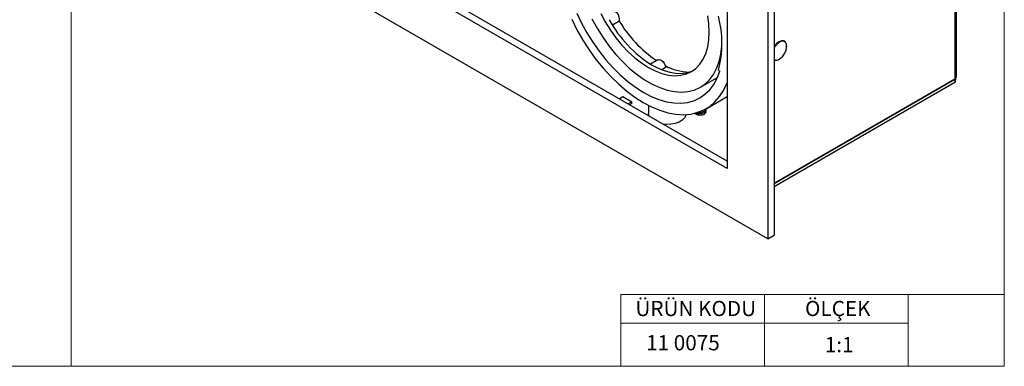
# Model space of a CAD drawing. Units: millimetres. Extents: x 10 to 410, y 10 to 287.
# Drawn here: x 273 to 410, y 10 to 58 of the extents above; entities that cross this region are included whole.
import ezdxf

# ---------------------------------------------------------------- set-up
doc = ezdxf.new("R2010")
doc.units = ezdxf.units.MM
doc.styles.add('SLDTEXTSTYLE0', font='TXT', dxfattribs={"width": 0.75})

msp = doc.modelspace()

# ---------------------------------------------------------------- linework, layer by layer
at = {"color": 7, "linetype": 'Continuous', "lineweight": 18}
for p, q in [((280, 287), (280, 10)), ((410, 287), (410, 10)), ((396.6, 20), (356.6, 20)), ((356.6, 20), (356.6, 10)), ((376.6, 20), (376.6, 10)), ((410, 20), (396.6, 20)), ((396.6, 20), (396.6, 10)), ((356.6, 16), (396.6, 16)), ((10, 10), (410, 10))]:
    msp.add_line(p, q, dxfattribs=at)
at = {"color": 7, "linetype": 'Continuous', "lineweight": 25}
for p, q in [((403.1, 86.69), (403.1, 49.99)), ((403.36, 50.49), (403.36, 86.69)), ((371.38, 37.56), (293.6, 82.46)), ((371.38, 38.58), (294.48, 82.97)), ((377.04, 27.76), (287.94, 79.19)), ((377.04, 71.85), (377.04, 27.76)), ((377.92, 72.36), (377.92, 28.27)), ((371.38, 68.58), (371.38, 37.56)), ((356.2, 57.99), (355.4, 57.53)), ((379.69, 54.56), (379.69, 54.6)), ((361.75, 52.7), (360.7, 52.1)), ((378.63, 52.76), (378.66, 52.78)), ((362.81, 51.61), (362.27, 51.3)), ((370.17, 51.21), (370.36, 51.11)), ((367.67, 48.88), (370.04, 50.25)), ((403.1, 49.99), (377.92, 35.45)), ((403.1, 49.95), (377.92, 35.41)), ((403.1, 49.54), (377.92, 35)), ((403.1, 49.8), (403.1, 49.95)), ((403.1, 49.54), (403.1, 49.65)), ((356.35, 47.25), (356.88, 47.56)), ((356.88, 47.56), (358.12, 46.84)), ((358.12, 46.84), (357.59, 46.54)), ((358.12, 46.6), (358.12, 46.84)), ((368.46, 45.87), (371.38, 47.56)), ((358.12, 46.6), (357.8, 46.41)), ((360.45, 46.34), (360.45, 45.21)), ((368.42, 45.82), (368.42, 45.85)), ((368.42, 45.62), (368.42, 45.64)), ((368.42, 45.41), (368.42, 45.44)), ((377.04, 27.76), (377.92, 28.27))]:
    msp.add_line(p, q, dxfattribs=at)
at = {"color": 8, "linetype": 'Continuous', "lineweight": 25}
msp.add_line((403.06, 49.97), (403.1, 49.95), dxfattribs=at)
at = {"color": 7, "linetype": 'Continuous', "lineweight": 25, "flags": 128}
for points in [[(350.47, 59.19), (351.12, 57.81), (351.85, 56.45), (352.66, 55.14), (353.54, 53.89), (354.48, 52.7), (355.46, 51.6), (356.49, 50.58), (357.55, 49.67), (358.62, 48.86), (359.71, 48.17), (360.8, 47.6), (361.88, 47.16), (362.94, 46.86), (363.96, 46.69), (364.95, 46.66), (365.88, 46.76), (366.76, 47), (367.57, 47.38), (368.3, 47.89), (368.96, 48.52), (369.52, 49.27), (369.99, 50.14), (370.36, 51.11)], [(353.79, 59.16), (354.42, 57.97), (355.13, 56.83), (355.9, 55.75), (356.74, 54.74), (357.62, 53.81), (358.53, 52.98), (359.47, 52.25), (360.42, 51.64), (361.37, 51.15), (362.31, 50.8), (363.22, 50.57), (364.1, 50.48), (364.93, 50.54), (365.71, 50.72), (366.42, 51.05), (367.05, 51.5), (367.6, 52.08), (368.06, 52.77), (368.43, 53.58), (368.69, 54.48), (368.85, 55.47), (368.9, 56.54), (368.85, 57.67), (368.69, 58.84)], [(355.33, 59.51), (355.53, 59.54), (355.76, 59.45), (355.99, 59.26), (356.19, 58.99), (356.32, 58.69), (356.37, 58.4), (356.33, 58.15), (356.2, 57.99)], [(349.74, 58.34), (350.46, 56.87), (351.28, 55.45), (352.16, 54.07), (353.11, 52.75), (354.12, 51.51), (355.18, 50.35), (356.28, 49.29), (357.4, 48.32), (358.55, 47.47), (359.71, 46.74), (359.71, 46.74)], [(352.55, 58.4), (353.26, 57.09), (354.06, 55.83), (354.92, 54.62), (355.84, 53.49), (356.8, 52.45), (357.81, 51.5), (358.84, 50.65), (359.89, 49.92), (360.95, 49.31), (362, 48.83), (363.03, 48.48), (364.04, 48.27), (365, 48.2), (365.92, 48.27), (366.78, 48.48), (367.58, 48.83), (368.29, 49.31), (368.93, 49.92), (369.47, 50.65), (369.92, 51.49), (370.26, 52.45), (370.51, 53.49), (370.64, 54.62), (370.67, 55.12)], [(379.69, 54.6), (379.65, 54.88), (379.51, 55.17), (379.28, 55.33), (378.97, 55.35), (378.63, 55.21), (378.28, 54.95), (377.97, 54.58), (377.92, 54.49)], [(377.92, 52.72), (378.18, 52.64), (378.5, 52.7), (378.83, 52.9), (379.15, 53.21), (379.42, 53.6), (379.6, 54.04), (379.68, 54.46), (379.66, 54.83), (379.52, 55.11), (379.29, 55.27), (378.99, 55.28), (378.66, 55.15), (378.33, 54.89), (378.03, 54.54), (377.92, 54.36)], [(361.75, 52.7), (361.76, 52.71), (361.96, 52.74), (362.19, 52.66), (362.42, 52.47), (362.62, 52.21), (362.75, 51.91), (362.81, 51.61)], [(360.95, 51.95), (361.78, 51.51), (362.6, 51.18), (363.41, 50.95), (364.2, 50.82), (364.95, 50.79), (365.66, 50.88), (366.33, 51.06), (366.68, 51.21)], [(359.71, 46.74), (360.87, 46.13), (362.02, 45.66), (363.15, 45.32), (364.25, 45.12), (365.3, 45.05), (366.31, 45.13), (367.26, 45.35), (368.15, 45.71), (368.96, 46.2), (369.69, 46.82), (370.33, 47.56), (370.88, 48.43), (371.33, 49.4), (371.38, 49.53)], [(369.72, 50.06), (369.8, 50.06), (369.94, 50.04)], [(360.52, 44.84), (360.45, 45.12), (360.45, 45.21)], [(365.68, 45.07), (365.65, 44.94), (365.46, 44.59), (365.14, 44.27), (364.69, 44.02), (364.15, 43.83), (363.54, 43.72), (362.91, 43.7), (362.44, 43.74)]]:
    msp.add_lwpolyline(points, dxfattribs=at)
at = {"color": 7, "linetype": 'Continuous', "lineweight": 25}
for centre, radius, start, end in [((370.11, 66.63), 17.31, 208.8556, 238.0453), ((371.77, 67.47), 18.05, 211.1291, 235.5004), ((356.22, 54.99), 14.45, 344.8515, 15.1485), ((378.18, 53.42), 0.799, 251.2221, 304.3034), ((366.37, 58.62), 7.65, 241.8231, 267.8454)]:
    msp.add_arc(centre, radius, start, end, dxfattribs=at)
for points, knots in [([(403.1, 49.99), (403.17, 50.06), (403.32, 50.22), (403.35, 50.4), (403.36, 50.49)], [0, 0, 0, 0, 0.499999, 1, 1, 1, 1]), ([(403.22, 50.14), (403.21, 50.02), (403.18, 49.78), (403.12, 49.62), (403.1, 49.54)], [0, 0, 0, 0, 0.492905, 1, 1, 1, 1]), ([(368.4, 45.5), (368.41, 45.48), (368.43, 45.39), (368.36, 45.24), (368.19, 45.08), (367.93, 44.98), (367.63, 44.94), (367.34, 44.97), (367.1, 45.06), (366.94, 45.19), (366.93, 45.29), (366.92, 45.34)], [0, 0, 0, 0, 0.056107, 0.17492, 0.296846, 0.413956, 0.534832, 0.655705, 0.772813, 0.894746, 1, 1, 1, 1]), ([(368.41, 45.64), (368.41, 45.64), (368.43, 45.57), (368.36, 45.44), (368.19, 45.29), (367.93, 45.19), (367.63, 45.15), (367.35, 45.18), (367.15, 45.24), (367.1, 45.29), (367.09, 45.3)], [0, 0, 0, 0, 0.018039, 0.176087, 0.338276, 0.494059, 0.654851, 0.815638, 0.971418, 1, 1, 1, 1]), ([(368.41, 45.85), (368.41, 45.84), (368.43, 45.77), (368.36, 45.65), (368.19, 45.49), (367.93, 45.39), (367.64, 45.35), (367.39, 45.37), (367.29, 45.41), (367.26, 45.42)], [0, 0, 0, 0, 0.020601, 0.201096, 0.386321, 0.564229, 0.747857, 0.931482, 1, 1, 1, 1])]:
    msp.add_open_spline(points, degree=3, knots=knots, dxfattribs=at)

# ---------------------------------------------------------------- texts
at = {"color": 7, "linetype": 'Continuous', "lineweight": 0, "char_height": 2.117, "style": 'SLDTEXTSTYLE0'}
for s, insert, attachment_point in [('ÜRÜN KODU', (358.61, 19.11), 1), ('ÖLÇEK', (382.24, 19.11), 1), ('11 0075', (365.23, 14.34), 2), ('1:1', (384.99, 14.08), 1)]:
    msp.add_mtext(s, dxfattribs=dict(at, insert=insert, attachment_point=attachment_point))

doc.saveas('drawing.dxf')
